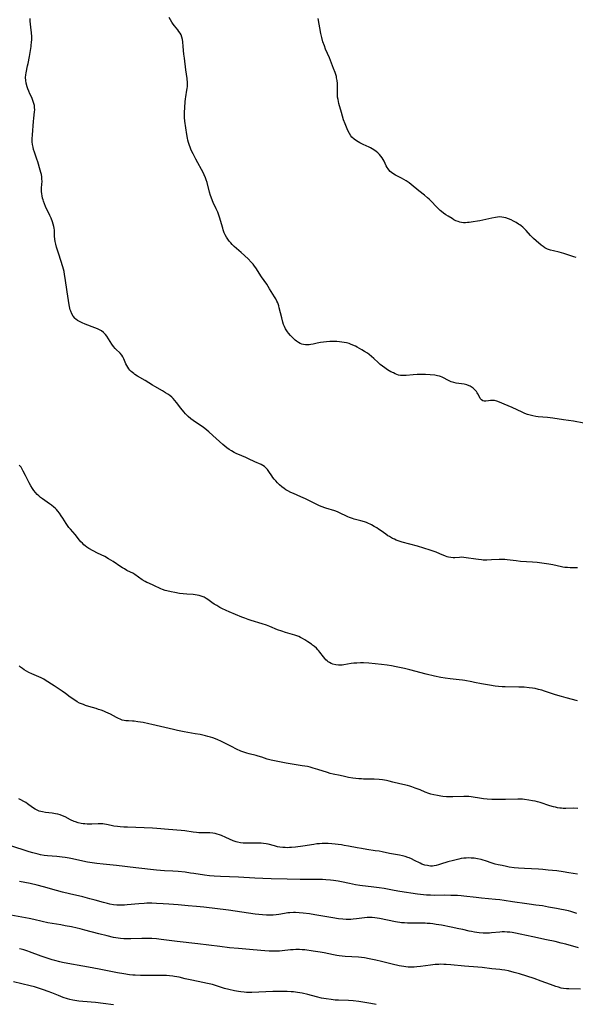
# Model space of a CAD drawing. Units: inches. Extents: x 2038438 to 2043898, y 226784 to 232205.
# Drawn here: x 2038884 to 2039047, y 229323 to 229612 of the extents above; entities that cross this region are included whole.
import ezdxf

# ---------------------------------------------------------------- set-up
doc = ezdxf.new("R2010")
doc.units = ezdxf.units.IN
doc.header["$MEASUREMENT"] = 0
doc.layers.add('c_08_T13S_R18E', color=208, linetype='Continuous')

msp = doc.modelspace()

# ---------------------------------------------------------------- linework, layer by layer
at = {"layer": 'c_08_T13S_R18E'}
for points, elevation in [([(2038990.25, 229367.85), (2038989.37, 229368.02), (2038988.21, 229368.2), (2038985.76, 229368.54), (2038984.14, 229368.8), (2038982.87, 229369.03), (2038980.4, 229369.53), (2038979.12, 229369.77), (2038978.35, 229369.9), (2038977.32, 229370.05), (2038976.42, 229370.15), (2038975.51, 229370.22), (2038974.42, 229370.28), (2038973.44, 229370.3), (2038972.66, 229370.29), (2038971.88, 229370.25), (2038971.09, 229370.18), (2038970.15, 229370.05), (2038966.95, 229369.52), (2038964.8, 229369.22), (2038963.68, 229369.12), (2038963.05, 229369.09), (2038962.43, 229369.08), (2038961.77, 229369.1), (2038961.12, 229369.14), (2038960.21, 229369.25), (2038959.57, 229369.37), (2038958.7, 229369.58), (2038956.78, 229370.12), (2038956.21, 229370.24), (2038955.47, 229370.35), (2038954.72, 229370.42), (2038953.96, 229370.44), (2038952.88, 229370.44), (2038950.86, 229370.4), (2038950.35, 229370.4), (2038949.49, 229370.45), (2038948.64, 229370.54), (2038947.82, 229370.71), (2038947.38, 229370.84), (2038946.53, 229371.14), (2038944.35, 229372.09), (2038943.09, 229372.61), (2038942.54, 229372.82), (2038941.8, 229373.06), (2038941.23, 229373.2), (2038940.58, 229373.31), (2038939.71, 229373.39), (2038938.82, 229373.42), (2038936.44, 229373.45), (2038935.74, 229373.49), (2038934.8, 229373.59), (2038932.33, 229373.99), (2038931.31, 229374.11), (2038927.57, 229374.42), (2038924.15, 229374.74), (2038922.82, 229374.84), (2038920.4, 229374.95), (2038915.57, 229375.09), (2038914.43, 229375.14), (2038913.36, 229375.22), (2038912.6, 229375.29), (2038911.54, 229375.43), (2038910.71, 229375.58), (2038909.37, 229375.87), (2038908.79, 229375.98), (2038908.25, 229376.05), (2038907.66, 229376.08), (2038906.9, 229376.08), (2038905.09, 229376.01), (2038904.4, 229375.99), (2038903.71, 229375.99), (2038903.02, 229376.03), (2038902.48, 229376.08), (2038901.95, 229376.16), (2038901.08, 229376.37), (2038900.24, 229376.64), (2038899.83, 229376.8), (2038898.84, 229377.27), (2038897.27, 229378.1), (2038896.49, 229378.46), (2038895.81, 229378.71), (2038895.12, 229378.9), (2038894.41, 229379.05), (2038893.37, 229379.21), (2038891.5, 229379.42), (2038890.57, 229379.58), (2038889.64, 229379.83), (2038889, 229380.08), (2038888.39, 229380.38), (2038887.64, 229380.86), (2038886.21, 229381.91), (2038885.66, 229382.29), (2038885.09, 229382.66), (2038884.21, 229383.16), (2038883.62, 229383.45)], 1010), ([(2039048.44, 229327.57), (2039045.06, 229327.66), (2039044.3, 229327.71), (2039043.5, 229327.8), (2039042.79, 229327.93), (2039041.99, 229328.14), (2039041.19, 229328.38), (2039039.66, 229328.92), (2039036.91, 229329.95), (2039034.81, 229330.69), (2039032.66, 229331.4), (2039030.5, 229332.07), (2039029, 229332.5), (2039027.3, 229332.92), (2039026.27, 229333.12), (2039025.39, 229333.26), (2039024.78, 229333.34), (2039022.42, 229333.58), (2039019.61, 229333.9), (2039018.3, 229334.03), (2039014.39, 229334.37), (2039010.42, 229334.74), (2039009.03, 229334.84), (2039008.35, 229334.87), (2039007.41, 229334.89), (2039006.9, 229334.87), (2039005.79, 229334.8), (2039004.44, 229334.64), (2039001.53, 229334.21), (2039000.44, 229334.1), (2038999.66, 229334.05), (2038998.88, 229334.03), (2038997.89, 229334.06), (2038997.24, 229334.12), (2038996.58, 229334.21), (2038995.21, 229334.46), (2038993.18, 229334.92), (2038990.01, 229335.71), (2038988.41, 229336.09), (2038986.4, 229336.53), (2038985.09, 229336.76), (2038984.19, 229336.89), (2038983.27, 229336.98), (2038979.35, 229337.19), (2038978.48, 229337.26), (2038977.61, 229337.37), (2038976.95, 229337.47), (2038976, 229337.65), (2038973.26, 229338.22), (2038972.03, 229338.45), (2038970, 229338.77), (2038967.51, 229339.09), (2038966.76, 229339.17), (2038966.01, 229339.21), (2038965.41, 229339.23), (2038964.91, 229339.22), (2038964.15, 229339.17), (2038963.38, 229339.1), (2038960.91, 229338.82), (2038960.14, 229338.75), (2038959.39, 229338.7), (2038958.76, 229338.69), (2038958.13, 229338.69), (2038957.07, 229338.72), (2038955.78, 229338.82), (2038952.43, 229339.13), (2038948.11, 229339.49), (2038945.47, 229339.75), (2038942.66, 229340.08), (2038936.17, 229340.89), (2038930.05, 229341.57), (2038925.44, 229342.17), (2038923.99, 229342.33), (2038922.64, 229342.41), (2038921.15, 229342.44), (2038919.75, 229342.42), (2038916.54, 229342.33), (2038915.5, 229342.31), (2038914.43, 229342.35), (2038913.45, 229342.44), (2038912.77, 229342.53), (2038911.42, 229342.77), (2038909.54, 229343.19), (2038907.15, 229343.81), (2038903.05, 229344.94), (2038901.63, 229345.29), (2038900.75, 229345.49), (2038899.09, 229345.84), (2038897.26, 229346.21), (2038895.98, 229346.43), (2038893.43, 229346.84), (2038892.11, 229347.09), (2038890.44, 229347.44), (2038888.01, 229348.01), (2038886.66, 229348.31), (2038881.25, 229349.33)], 1004), ([(2038988.5, 229323.14), (2038986.95, 229323.37), (2038983.4, 229323.93), (2038981.78, 229324.14), (2038980.4, 229324.26), (2038977.4, 229324.36), (2038976.46, 229324.41), (2038975.29, 229324.52), (2038973.83, 229324.72), (2038972.4, 229324.99), (2038970.97, 229325.32), (2038968.4, 229326), (2038966.77, 229326.38), (2038966.07, 229326.52), (2038965.36, 229326.65), (2038964.21, 229326.79), (2038963.56, 229326.85), (2038962.4, 229326.92), (2038960.56, 229326.95), (2038959.41, 229326.94), (2038958.18, 229326.9), (2038952.02, 229326.64), (2038951.09, 229326.62), (2038950.41, 229326.63), (2038949.75, 229326.67), (2038948.8, 229326.76), (2038948.12, 229326.86), (2038946.89, 229327.08), (2038945.29, 229327.45), (2038943.98, 229327.82), (2038941.34, 229328.66), (2038940.42, 229328.93), (2038938.97, 229329.29), (2038937.64, 229329.58), (2038934.37, 229330.22), (2038932.47, 229330.64), (2038930.69, 229331.06), (2038929.34, 229331.33), (2038928.79, 229331.41), (2038927.89, 229331.51), (2038926.99, 229331.57), (2038926.4, 229331.6), (2038924.85, 229331.61), (2038920.68, 229331.55), (2038919.36, 229331.56), (2038917.74, 229331.65), (2038917.07, 229331.7), (2038916.1, 229331.81), (2038914.42, 229332.05), (2038912.59, 229332.37), (2038907.66, 229333.36), (2038905.14, 229333.85), (2038902.4, 229334.35), (2038897.98, 229335.09), (2038896.45, 229335.39), (2038895.69, 229335.57), (2038894.18, 229335.97), (2038893.43, 229336.19), (2038891.96, 229336.66), (2038890.16, 229337.29), (2038886.81, 229338.57), (2038886.23, 229338.77), (2038885.11, 229339.11), (2038884.33, 229339.31), (2038883.85, 229339.42)], 1002)]:
    msp.add_lwpolyline(points, dxfattribs=dict(at, elevation=elevation))
for points in [[(2039047.59, 229451.14, 1016), (2039046.66, 229451.13, 1016), (2039045.4, 229451.15, 1016), (2039044.62, 229451.21, 1016), (2039043.84, 229451.3, 1016), (2039043.29, 229451.38, 1016), (2039042.85, 229451.47, 1016), (2039040.31, 229452.04, 1016), (2039039.15, 229452.24, 1016), (2039035.77, 229452.71, 1016), (2039034.38, 229452.86, 1016), (2039030.79, 229453.06, 1016), (2039029.58, 229453.18, 1016), (2039026.96, 229453.48, 1016), (2039026.2, 229453.55, 1016), (2039025.45, 229453.59, 1016), (2039024.55, 229453.6, 1016), (2039022.37, 229453.49, 1016), (2039020.93, 229453.44, 1016), (2039019.92, 229453.45, 1016), (2039019.44, 229453.47, 1016), (2039018.55, 229453.55, 1016), (2039017.72, 229453.66, 1016), (2039014.94, 229454.11, 1016), (2039014.21, 229454.2, 1016), (2039013.54, 229454.24, 1016), (2039012.9, 229454.22, 1016), (2039011.6, 229454.13, 1016), (2039011.13, 229454.11, 1016), (2039010.44, 229454.14, 1016), (2039009.75, 229454.28, 1016), (2039009.3, 229454.41, 1016), (2039008.84, 229454.57, 1016), (2039007.21, 229455.26, 1016), (2039006.11, 229455.71, 1016), (2039005.26, 229456.01, 1016), (2039004.34, 229456.33, 1016), (2039002.5, 229456.9, 1016), (2039000.57, 229457.47, 1016), (2038996.16, 229458.71, 1016), (2038995.51, 229458.91, 1016), (2038994.4, 229459.31, 1016), (2038993.85, 229459.54, 1016), (2038993.31, 229459.8, 1016), (2038992.39, 229460.3, 1016), (2038991.94, 229460.58, 1016), (2038991.3, 229461.01, 1016), (2038989.95, 229462, 1016), (2038989.22, 229462.52, 1016), (2038988.7, 229462.86, 1016), (2038987.94, 229463.32, 1016), (2038987.16, 229463.74, 1016), (2038986.68, 229463.97, 1016), (2038986.19, 229464.19, 1016), (2038985.62, 229464.41, 1016), (2038985.04, 229464.6, 1016), (2038984.01, 229464.91, 1016), (2038982.01, 229465.45, 1016), (2038981.51, 229465.6, 1016), (2038980.69, 229465.89, 1016), (2038980.15, 229466.1, 1016), (2038979.35, 229466.49, 1016), (2038978.34, 229467.02, 1016), (2038977.73, 229467.33, 1016), (2038977.11, 229467.6, 1016), (2038976.39, 229467.86, 1016), (2038973.74, 229468.67, 1016), (2038972.37, 229469.15, 1016), (2038971.7, 229469.42, 1016), (2038970.46, 229469.98, 1016), (2038967.71, 229471.35, 1016), (2038966.35, 229471.98, 1016), (2038964.19, 229472.93, 1016), (2038963.48, 229473.27, 1016), (2038962.57, 229473.74, 1016), (2038962.02, 229474.06, 1016), (2038961.5, 229474.4, 1016), (2038960.82, 229474.92, 1016), (2038960.17, 229475.48, 1016), (2038959.58, 229476.07, 1016), (2038959.07, 229476.63, 1016), (2038958.59, 229477.2, 1016), (2038958.2, 229477.69, 1016), (2038957.84, 229478.18, 1016), (2038957.01, 229479.38, 1016), (2038956.59, 229479.96, 1016), (2038956.11, 229480.5, 1016), (2038955.71, 229480.85, 1016), (2038955.21, 229481.17, 1016), (2038954.71, 229481.43, 1016), (2038952.89, 229482.22, 1016), (2038951.05, 229483.12, 1016), (2038950.23, 229483.51, 1016), (2038947.9, 229484.47, 1016), (2038947.58, 229484.61, 1016), (2038946.81, 229484.99, 1016), (2038946.07, 229485.42, 1016), (2038945.34, 229485.88, 1016), (2038944.63, 229486.38, 1016), (2038944.06, 229486.83, 1016), (2038943.48, 229487.33, 1016), (2038940.58, 229490.01, 1016), (2038939.37, 229491.07, 1016), (2038938.8, 229491.54, 1016), (2038937.68, 229492.38, 1016), (2038935.5, 229493.89, 1016), (2038934.81, 229494.39, 1016), (2038934.13, 229494.9, 1016), (2038933.34, 229495.57, 1016), (2038932.58, 229496.3, 1016), (2038932.01, 229496.93, 1016), (2038931.19, 229497.97, 1016), (2038929.92, 229499.65, 1016), (2038929.43, 229500.26, 1016), (2038928.9, 229500.85, 1016), (2038928.5, 229501.23, 1016), (2038927.98, 229501.67, 1016), (2038927.35, 229502.11, 1016), (2038926.7, 229502.52, 1016), (2038925.75, 229503.07, 1016), (2038923.51, 229504.3, 1016), (2038922.84, 229504.69, 1016), (2038920.66, 229506.05, 1016), (2038918.46, 229507.35, 1016), (2038917.69, 229507.85, 1016), (2038917.35, 229508.1, 1016), (2038916.95, 229508.41, 1016), (2038916.59, 229508.75, 1016), (2038916.24, 229509.12, 1016), (2038915.93, 229509.5, 1016), (2038915.6, 229509.99, 1016), (2038915.31, 229510.49, 1016), (2038915.04, 229511.01, 1016), (2038914.43, 229512.46, 1016), (2038914.15, 229513.04, 1016), (2038913.85, 229513.52, 1016), (2038913.37, 229514.09, 1016), (2038912.1, 229515.27, 1016), (2038911.86, 229515.52, 1016), (2038911.4, 229516.11, 1016), (2038910.96, 229516.74, 1016), (2038909.97, 229518.34, 1016), (2038909.45, 229519.11, 1016), (2038909.05, 229519.59, 1016), (2038908.45, 229520.17, 1016), (2038907.85, 229520.62, 1016), (2038907.3, 229520.94, 1016), (2038906.71, 229521.23, 1016), (2038905.92, 229521.57, 1016), (2038903.14, 229522.6, 1016), (2038902.21, 229522.99, 1016), (2038901.47, 229523.37, 1016), (2038900.9, 229523.7, 1016), (2038900.39, 229524.07, 1016), (2038900.12, 229524.31, 1016), (2038899.58, 229524.93, 1016), (2038899.15, 229525.64, 1016), (2038898.85, 229526.38, 1016), (2038898.71, 229526.83, 1016), (2038898.6, 229527.3, 1016), (2038898.43, 229528.3, 1016), (2038897.85, 229532.12, 1016), (2038897.27, 229536.1, 1016), (2038897.08, 229537.16, 1016), (2038896.9, 229538.05, 1016), (2038896.74, 229538.7, 1016), (2038896.54, 229539.44, 1016), (2038895.38, 229543.18, 1016), (2038894.71, 229545.21, 1016), (2038894.46, 229546.03, 1016), (2038894.27, 229546.85, 1016), (2038894.18, 229547.56, 1016), (2038894.14, 229548.39, 1016), (2038894.13, 229549.23, 1016), (2038894.11, 229549.72, 1016), (2038894.07, 229550.22, 1016), (2038894, 229550.72, 1016), (2038893.9, 229551.22, 1016), (2038893.72, 229551.93, 1016), (2038893.49, 229552.64, 1016), (2038893.09, 229553.7, 1016), (2038892.75, 229554.45, 1016), (2038891.49, 229557.11, 1016), (2038891.16, 229557.88, 1016), (2038890.87, 229558.66, 1016), (2038890.74, 229559.06, 1016), (2038890.6, 229559.6, 1016), (2038890.47, 229560.23, 1016), (2038890.38, 229560.86, 1016), (2038890.32, 229561.49, 1016), (2038890.3, 229562.05, 1016), (2038890.31, 229562.6, 1016), (2038890.44, 229564.51, 1016), (2038890.42, 229565.18, 1016), (2038890.36, 229565.82, 1016), (2038890.24, 229566.47, 1016), (2038890.09, 229567.13, 1016), (2038889.91, 229567.8, 1016), (2038889.21, 229570.18, 1016), (2038888.92, 229571.04, 1016), (2038888.2, 229573.03, 1016), (2038887.94, 229573.86, 1016), (2038887.8, 229574.48, 1016), (2038887.67, 229575.3, 1016), (2038887.59, 229576.13, 1016), (2038887.57, 229576.96, 1016), (2038887.62, 229578.14, 1016), (2038887.94, 229582.06, 1016), (2038888.04, 229583.03, 1016), (2038888.26, 229584.85, 1016), (2038888.29, 229585.49, 1016), (2038888.27, 229586.12, 1016), (2038888.19, 229586.74, 1016), (2038888.04, 229587.36, 1016), (2038887.86, 229587.91, 1016), (2038887.66, 229588.46, 1016), (2038887.41, 229589.05, 1016), (2038886.88, 229590.19, 1016), (2038886.53, 229590.99, 1016), (2038886.31, 229591.59, 1016), (2038886.11, 229592.2, 1016), (2038885.83, 229593.25, 1016), (2038885.68, 229594.03, 1016), (2038885.61, 229594.95, 1016), (2038885.66, 229595.7, 1016), (2038885.75, 229596.28, 1016), (2038886.22, 229598.33, 1016), (2038886.37, 229599.06, 1016), (2038886.73, 229601.14, 1016), (2038887.16, 229603.44, 1016), (2038887.25, 229604, 1016), (2038887.3, 229604.46, 1016), (2038887.37, 229605.26, 1016), (2038887.41, 229606.07, 1016), (2038887.41, 229606.88, 1016), (2038887.35, 229608.12, 1016), (2038887.29, 229608.81, 1016), (2038887, 229611.44, 1016), (2038886.93, 229612.27, 1016)], [(2039049.46, 229493.59, 1018), (2039046.36, 229494.15, 1018), (2039043.45, 229494.54, 1018), (2039040.35, 229495.04, 1018), (2039038.78, 229495.23, 1018), (2039036.03, 229495.48, 1018), (2039035.37, 229495.55, 1018), (2039034.49, 229495.7, 1018), (2039033.69, 229495.89, 1018), (2039032.9, 229496.14, 1018), (2039032.13, 229496.44, 1018), (2039031.32, 229496.8, 1018), (2039028.35, 229498.15, 1018), (2039026, 229499.18, 1018), (2039024.7, 229499.73, 1018), (2039023.94, 229499.99, 1018), (2039023.18, 229500.18, 1018), (2039022.62, 229500.24, 1018), (2039022.03, 229500.23, 1018), (2039021.49, 229500.15, 1018), (2039020.65, 229500.01, 1018), (2039020.13, 229500.03, 1018), (2039019.75, 229500.15, 1018), (2039019.37, 229500.41, 1018), (2039019.04, 229500.83, 1018), (2039018.77, 229501.29, 1018), (2039018.33, 229502.14, 1018), (2039018.12, 229502.51, 1018), (2039017.88, 229502.87, 1018), (2039017.48, 229503.38, 1018), (2039016.98, 229503.86, 1018), (2039016.4, 229504.26, 1018), (2039016.11, 229504.42, 1018), (2039015.82, 229504.55, 1018), (2039015.09, 229504.79, 1018), (2039014.32, 229504.97, 1018), (2039011.94, 229505.34, 1018), (2039011.26, 229505.49, 1018), (2039010.85, 229505.61, 1018), (2039010.52, 229505.72, 1018), (2039010.1, 229505.9, 1018), (2039009.47, 229506.22, 1018), (2039008.26, 229506.88, 1018), (2039007.82, 229507.09, 1018), (2039007.37, 229507.28, 1018), (2039007.09, 229507.37, 1018), (2039006.53, 229507.5, 1018), (2039005.74, 229507.61, 1018), (2039002.96, 229507.83, 1018), (2039002.12, 229507.88, 1018), (2039001.39, 229507.9, 1018), (2039000.53, 229507.87, 1018), (2038999.31, 229507.77, 1018), (2038997.31, 229507.55, 1018), (2038996.68, 229507.52, 1018), (2038996.13, 229507.52, 1018), (2038995.58, 229507.58, 1018), (2038995.07, 229507.69, 1018), (2038994.58, 229507.85, 1018), (2038994.05, 229508.06, 1018), (2038993.53, 229508.3, 1018), (2038992.8, 229508.68, 1018), (2038991.79, 229509.27, 1018), (2038991.02, 229509.79, 1018), (2038990.33, 229510.29, 1018), (2038989.67, 229510.83, 1018), (2038989.05, 229511.37, 1018), (2038987.81, 229512.57, 1018), (2038987.14, 229513.18, 1018), (2038986.43, 229513.75, 1018), (2038985.91, 229514.11, 1018), (2038985.1, 229514.63, 1018), (2038984.27, 229515.11, 1018), (2038982.95, 229515.84, 1018), (2038982.42, 229516.12, 1018), (2038981.68, 229516.48, 1018), (2038980.93, 229516.79, 1018), (2038980.52, 229516.93, 1018), (2038979.78, 229517.14, 1018), (2038979.1, 229517.27, 1018), (2038978.4, 229517.37, 1018), (2038977.7, 229517.44, 1018), (2038976.97, 229517.49, 1018), (2038975.62, 229517.52, 1018), (2038974.94, 229517.51, 1018), (2038973.92, 229517.46, 1018), (2038973.03, 229517.38, 1018), (2038972.16, 229517.26, 1018), (2038971.18, 229517.06, 1018), (2038970.02, 229516.78, 1018), (2038969.3, 229516.63, 1018), (2038968.8, 229516.56, 1018), (2038968.31, 229516.54, 1018), (2038967.76, 229516.57, 1018), (2038967.21, 229516.66, 1018), (2038966.71, 229516.79, 1018), (2038966.22, 229516.98, 1018), (2038965.67, 229517.26, 1018), (2038965.15, 229517.6, 1018), (2038964.72, 229517.94, 1018), (2038964.31, 229518.32, 1018), (2038963.91, 229518.71, 1018), (2038963.35, 229519.31, 1018), (2038962.81, 229519.94, 1018), (2038962.51, 229520.33, 1018), (2038962.27, 229520.68, 1018), (2038961.9, 229521.28, 1018), (2038961.59, 229521.91, 1018), (2038961.33, 229522.54, 1018), (2038961.12, 229523.2, 1018), (2038960.78, 229524.48, 1018), (2038960.06, 229527.43, 1018), (2038959.91, 229527.97, 1018), (2038959.6, 229528.84, 1018), (2038959.37, 229529.36, 1018), (2038959.01, 229530.06, 1018), (2038958.69, 229530.61, 1018), (2038957.21, 229532.99, 1018), (2038956.37, 229534.3, 1018), (2038954.86, 229536.52, 1018), (2038953.15, 229539.14, 1018), (2038952.77, 229539.67, 1018), (2038952.36, 229540.19, 1018), (2038951.79, 229540.84, 1018), (2038950.91, 229541.73, 1018), (2038948.9, 229543.59, 1018), (2038946.85, 229545.44, 1018), (2038946.28, 229545.99, 1018), (2038945.81, 229546.49, 1018), (2038945.36, 229547, 1018), (2038944.94, 229547.56, 1018), (2038944.56, 229548.15, 1018), (2038944.22, 229548.77, 1018), (2038943.93, 229549.42, 1018), (2038943.62, 229550.26, 1018), (2038943.45, 229550.8, 1018), (2038942.86, 229553.03, 1018), (2038942.66, 229553.7, 1018), (2038942.22, 229554.91, 1018), (2038942.01, 229555.45, 1018), (2038941.57, 229556.46, 1018), (2038940.67, 229558.3, 1018), (2038940.44, 229558.82, 1018), (2038940.03, 229559.84, 1018), (2038939.86, 229560.35, 1018), (2038939.58, 229561.29, 1018), (2038938.89, 229564.16, 1018), (2038938.65, 229564.94, 1018), (2038938.42, 229565.54, 1018), (2038938.04, 229566.37, 1018), (2038937.78, 229566.87, 1018), (2038935.57, 229570.97, 1018), (2038934.76, 229572.53, 1018), (2038934.22, 229573.69, 1018), (2038933.99, 229574.26, 1018), (2038933.63, 229575.27, 1018), (2038933.42, 229575.93, 1018), (2038933.24, 229576.59, 1018), (2038933.1, 229577.2, 1018), (2038932.91, 229578.2, 1018), (2038932.35, 229582.18, 1018), (2038932.26, 229583.19, 1018), (2038932.24, 229583.72, 1018), (2038932.26, 229584.58, 1018), (2038932.42, 229587.77, 1018), (2038932.5, 229588.65, 1018), (2038932.6, 229589.32, 1018), (2038932.98, 229591.24, 1018), (2038933.06, 229591.75, 1018), (2038933.11, 229592.27, 1018), (2038933.13, 229592.83, 1018), (2038933.11, 229593.39, 1018), (2038932.99, 229594.65, 1018), (2038932.68, 229597.17, 1018), (2038932.2, 229600.63, 1018), (2038932.09, 229601.76, 1018), (2038931.9, 229604.08, 1018), (2038931.77, 229605.39, 1018), (2038931.67, 229606.09, 1018), (2038931.5, 229606.76, 1018), (2038931.23, 229607.45, 1018), (2038930.95, 229607.97, 1018), (2038930.62, 229608.47, 1018), (2038930.3, 229608.89, 1018), (2038929.3, 229610.08, 1018), (2038928.88, 229610.63, 1018), (2038928.49, 229611.22, 1018), (2038928.13, 229611.84, 1018), (2038927.77, 229612.53, 1018)], [(2039047.14, 229542.12, 1020), (2039046.49, 229542.33, 1020), (2039044.41, 229543.07, 1020), (2039043.59, 229543.34, 1020), (2039042.23, 229543.71, 1020), (2039040.51, 229544.12, 1020), (2039039.63, 229544.35, 1020), (2039038.8, 229544.64, 1020), (2039038.02, 229545.01, 1020), (2039037.45, 229545.39, 1020), (2039036.91, 229545.81, 1020), (2039035.41, 229547.06, 1020), (2039034.68, 229547.7, 1020), (2039034.22, 229548.16, 1020), (2039033.76, 229548.64, 1020), (2039032.47, 229550.07, 1020), (2039031.88, 229550.68, 1020), (2039031.48, 229551.05, 1020), (2039031.07, 229551.41, 1020), (2039030.69, 229551.7, 1020), (2039030.3, 229551.97, 1020), (2039029.55, 229552.43, 1020), (2039028.78, 229552.85, 1020), (2039028.1, 229553.17, 1020), (2039027.3, 229553.52, 1020), (2039026.5, 229553.8, 1020), (2039025.92, 229553.94, 1020), (2039025.33, 229554.03, 1020), (2039024.7, 229554.05, 1020), (2039024.05, 229554.01, 1020), (2039023.48, 229553.93, 1020), (2039022.4, 229553.72, 1020), (2039019.77, 229553.07, 1020), (2039018.9, 229552.9, 1020), (2039018.25, 229552.78, 1020), (2039016.94, 229552.59, 1020), (2039015.76, 229552.45, 1020), (2039015.24, 229552.4, 1020), (2039014.73, 229552.37, 1020), (2039014.14, 229552.38, 1020), (2039013.55, 229552.44, 1020), (2039013.02, 229552.55, 1020), (2039012.51, 229552.71, 1020), (2039011.9, 229552.96, 1020), (2039011.31, 229553.26, 1020), (2039010.77, 229553.56, 1020), (2039009.63, 229554.24, 1020), (2039008.94, 229554.69, 1020), (2039008.27, 229555.15, 1020), (2039007.62, 229555.65, 1020), (2039007.26, 229555.95, 1020), (2039006.74, 229556.41, 1020), (2039006.24, 229556.9, 1020), (2039004.48, 229558.79, 1020), (2039004.02, 229559.25, 1020), (2039003.59, 229559.63, 1020), (2039002.65, 229560.42, 1020), (2039000.96, 229561.76, 1020), (2038998.76, 229563.6, 1020), (2038998.14, 229564.07, 1020), (2038997.31, 229564.64, 1020), (2038996.61, 229565.05, 1020), (2038995.89, 229565.43, 1020), (2038994.17, 229566.29, 1020), (2038993.64, 229566.6, 1020), (2038993.03, 229567.05, 1020), (2038992.61, 229567.43, 1020), (2038992.24, 229567.84, 1020), (2038991.96, 229568.21, 1020), (2038991.71, 229568.59, 1020), (2038991.44, 229569.07, 1020), (2038990.81, 229570.4, 1020), (2038990.56, 229570.9, 1020), (2038990.24, 229571.42, 1020), (2038989.88, 229571.91, 1020), (2038989.44, 229572.42, 1020), (2038988.94, 229572.89, 1020), (2038988.48, 229573.27, 1020), (2038987.76, 229573.78, 1020), (2038987.29, 229574.07, 1020), (2038986.82, 229574.35, 1020), (2038986.23, 229574.65, 1020), (2038985.76, 229574.86, 1020), (2038984.46, 229575.42, 1020), (2038983.67, 229575.81, 1020), (2038983.18, 229576.1, 1020), (2038982.7, 229576.4, 1020), (2038981.99, 229576.91, 1020), (2038981.36, 229577.49, 1020), (2038981.03, 229577.88, 1020), (2038980.62, 229578.49, 1020), (2038980.28, 229579.17, 1020), (2038979.97, 229579.89, 1020), (2038979.38, 229581.38, 1020), (2038978.95, 229582.57, 1020), (2038978.59, 229583.64, 1020), (2038978.28, 229584.69, 1020), (2038977.55, 229587.33, 1020), (2038977.41, 229587.94, 1020), (2038977.29, 229588.55, 1020), (2038977.19, 229589.19, 1020), (2038977.14, 229589.97, 1020), (2038977.13, 229590.63, 1020), (2038977.14, 229592.19, 1020), (2038977.11, 229593.16, 1020), (2038977.03, 229594.04, 1020), (2038976.89, 229594.9, 1020), (2038976.81, 229595.23, 1020), (2038976.64, 229595.85, 1020), (2038976.44, 229596.46, 1020), (2038976, 229597.63, 1020), (2038974.75, 229600.73, 1020), (2038973.66, 229603.3, 1020), (2038973.3, 229604.24, 1020), (2038972.88, 229605.46, 1020), (2038972.53, 229606.71, 1020), (2038972.27, 229607.85, 1020), (2038971.47, 229612.22, 1020)], [(2039047.58, 229412.17, 1014), (2039044.19, 229413.02, 1014), (2039042.83, 229413.4, 1014), (2039041.13, 229413.92, 1014), (2039037.89, 229415.02, 1014), (2039037.08, 229415.27, 1014), (2039036.14, 229415.52, 1014), (2039035.18, 229415.73, 1014), (2039034.36, 229415.87, 1014), (2039033.41, 229415.99, 1014), (2039031.94, 229416.11, 1014), (2039030.36, 229416.16, 1014), (2039026.33, 229416.22, 1014), (2039025.45, 229416.26, 1014), (2039024.42, 229416.35, 1014), (2039023.45, 229416.46, 1014), (2039021.72, 229416.75, 1014), (2039019.39, 229417.18, 1014), (2039017.31, 229417.53, 1014), (2039016.51, 229417.68, 1014), (2039014.52, 229418.09, 1014), (2039013.78, 229418.21, 1014), (2039012.88, 229418.33, 1014), (2039010.23, 229418.56, 1014), (2039008.7, 229418.75, 1014), (2039007.45, 229418.97, 1014), (2039005.63, 229419.38, 1014), (2039003.16, 229419.98, 1014), (2038998.4, 229421.24, 1014), (2038996.79, 229421.63, 1014), (2038995.38, 229421.94, 1014), (2038994.34, 229422.16, 1014), (2038993, 229422.4, 1014), (2038991.67, 229422.6, 1014), (2038990.1, 229422.81, 1014), (2038988.24, 229423.01, 1014), (2038986.38, 229423.18, 1014), (2038984.74, 229423.26, 1014), (2038983.92, 229423.28, 1014), (2038982.85, 229423.24, 1014), (2038981.98, 229423.17, 1014), (2038981.13, 229423.07, 1014), (2038979.04, 229422.72, 1014), (2038978.51, 229422.65, 1014), (2038977.96, 229422.61, 1014), (2038977.41, 229422.61, 1014), (2038976.62, 229422.7, 1014), (2038975.81, 229422.92, 1014), (2038975.31, 229423.11, 1014), (2038974.84, 229423.35, 1014), (2038974.45, 229423.6, 1014), (2038974.08, 229423.88, 1014), (2038973.74, 229424.19, 1014), (2038973.41, 229424.54, 1014), (2038973.03, 229425.01, 1014), (2038971.98, 229426.4, 1014), (2038971.69, 229426.77, 1014), (2038971.35, 229427.15, 1014), (2038970.95, 229427.57, 1014), (2038970.41, 229428.05, 1014), (2038969.84, 229428.51, 1014), (2038969.49, 229428.76, 1014), (2038968.47, 229429.46, 1014), (2038967.51, 229430.06, 1014), (2038966.91, 229430.42, 1014), (2038966.29, 229430.75, 1014), (2038965.77, 229430.99, 1014), (2038965.25, 229431.21, 1014), (2038964.6, 229431.43, 1014), (2038961.93, 229432.17, 1014), (2038960.76, 229432.56, 1014), (2038959.54, 229433.02, 1014), (2038957.31, 229433.94, 1014), (2038956.31, 229434.31, 1014), (2038955, 229434.74, 1014), (2038951.8, 229435.71, 1014), (2038950.93, 229435.99, 1014), (2038949.96, 229436.35, 1014), (2038949.11, 229436.69, 1014), (2038945.35, 229438.29, 1014), (2038944.48, 229438.68, 1014), (2038943.25, 229439.26, 1014), (2038942.66, 229439.56, 1014), (2038941.7, 229440.09, 1014), (2038940.98, 229440.54, 1014), (2038940.3, 229441.01, 1014), (2038939.13, 229441.85, 1014), (2038938.63, 229442.18, 1014), (2038937.99, 229442.53, 1014), (2038937.43, 229442.76, 1014), (2038936.85, 229442.94, 1014), (2038936.52, 229443.03, 1014), (2038935.93, 229443.15, 1014), (2038935.33, 229443.24, 1014), (2038934.75, 229443.3, 1014), (2038932.93, 229443.4, 1014), (2038931.82, 229443.5, 1014), (2038930.75, 229443.66, 1014), (2038929.4, 229443.9, 1014), (2038928.38, 229444.1, 1014), (2038927.09, 229444.4, 1014), (2038926.57, 229444.55, 1014), (2038925.84, 229444.8, 1014), (2038925.3, 229445.02, 1014), (2038923.26, 229445.96, 1014), (2038921.78, 229446.61, 1014), (2038921.23, 229446.87, 1014), (2038920.69, 229447.15, 1014), (2038919.84, 229447.67, 1014), (2038917.64, 229449.2, 1014), (2038917.06, 229449.57, 1014), (2038916.42, 229449.91, 1014), (2038915.37, 229450.42, 1014), (2038914.6, 229450.82, 1014), (2038914.09, 229451.11, 1014), (2038913.54, 229451.45, 1014), (2038911.28, 229452.99, 1014), (2038909.94, 229453.84, 1014), (2038908.84, 229454.45, 1014), (2038906.69, 229455.5, 1014), (2038905.47, 229456.13, 1014), (2038904.22, 229456.83, 1014), (2038903.62, 229457.21, 1014), (2038903.06, 229457.62, 1014), (2038902.73, 229457.9, 1014), (2038902.28, 229458.34, 1014), (2038901.86, 229458.81, 1014), (2038901.46, 229459.29, 1014), (2038900.13, 229460.92, 1014), (2038898.77, 229462.45, 1014), (2038898.31, 229463, 1014), (2038897.87, 229463.56, 1014), (2038897.49, 229464.12, 1014), (2038896.51, 229465.74, 1014), (2038896.06, 229466.44, 1014), (2038895.57, 229467.14, 1014), (2038895.04, 229467.8, 1014), (2038894.67, 229468.23, 1014), (2038894.27, 229468.63, 1014), (2038893.91, 229468.96, 1014), (2038893.18, 229469.55, 1014), (2038892.65, 229469.94, 1014), (2038890.54, 229471.43, 1014), (2038890.02, 229471.82, 1014), (2038889.5, 229472.24, 1014), (2038889.02, 229472.69, 1014), (2038888.52, 229473.24, 1014), (2038888.08, 229473.79, 1014), (2038887.67, 229474.38, 1014), (2038887.15, 229475.22, 1014), (2038886.64, 229476.1, 1014), (2038886.23, 229476.85, 1014), (2038885.56, 229478.2, 1014), (2038884.95, 229479.49, 1014), (2038884.62, 229480.11, 1014), (2038884.29, 229480.64, 1014), (2038884.05, 229480.96, 1014), (2038883.76, 229481.3, 1014)], [(2039047.64, 229380.61, 1012), (2039046.46, 229380.65, 1012), (2039044.14, 229380.59, 1012), (2039043.39, 229380.6, 1012), (2039042.88, 229380.64, 1012), (2039042.36, 229380.7, 1012), (2039041.71, 229380.8, 1012), (2039041.09, 229380.93, 1012), (2039040.48, 229381.08, 1012), (2039039.47, 229381.37, 1012), (2039036.59, 229382.29, 1012), (2039035.87, 229382.5, 1012), (2039035.14, 229382.69, 1012), (2039034.38, 229382.86, 1012), (2039033.27, 229383.06, 1012), (2039032, 229383.22, 1012), (2039031.39, 229383.27, 1012), (2039030.74, 229383.3, 1012), (2039030.08, 229383.3, 1012), (2039026.39, 229383.21, 1012), (2039024.92, 229383.19, 1012), (2039023.25, 229383.19, 1012), (2039022.44, 229383.22, 1012), (2039021.06, 229383.31, 1012), (2039019.99, 229383.42, 1012), (2039018.77, 229383.61, 1012), (2039016.92, 229383.92, 1012), (2039016.32, 229383.99, 1012), (2039015.66, 229384.05, 1012), (2039014.94, 229384.08, 1012), (2039014.21, 229384.08, 1012), (2039011, 229384.01, 1012), (2039009.76, 229384.02, 1012), (2039009.13, 229384.04, 1012), (2039008.06, 229384.12, 1012), (2039007.44, 229384.19, 1012), (2039006.46, 229384.34, 1012), (2039005.45, 229384.54, 1012), (2039004.55, 229384.77, 1012), (2039003.98, 229384.95, 1012), (2039002.91, 229385.35, 1012), (2039001.35, 229386, 1012), (2038999.96, 229386.55, 1012), (2038998.93, 229386.91, 1012), (2038998.32, 229387.1, 1012), (2038997.7, 229387.27, 1012), (2038995.48, 229387.8, 1012), (2038993.38, 229388.34, 1012), (2038992.34, 229388.59, 1012), (2038991.54, 229388.76, 1012), (2038990.96, 229388.86, 1012), (2038990.37, 229388.94, 1012), (2038989.39, 229389.06, 1012), (2038987.91, 229389.15, 1012), (2038986.43, 229389.19, 1012), (2038984.76, 229389.21, 1012), (2038984.14, 229389.23, 1012), (2038983.44, 229389.27, 1012), (2038982.5, 229389.37, 1012), (2038981.67, 229389.5, 1012), (2038980.4, 229389.71, 1012), (2038979.15, 229389.95, 1012), (2038977.93, 229390.21, 1012), (2038975.9, 229390.66, 1012), (2038975.03, 229390.88, 1012), (2038974.2, 229391.11, 1012), (2038971.41, 229391.99, 1012), (2038969.99, 229392.42, 1012), (2038969.08, 229392.67, 1012), (2038968.32, 229392.85, 1012), (2038966.78, 229393.13, 1012), (2038963.8, 229393.57, 1012), (2038962.04, 229393.87, 1012), (2038959.65, 229394.34, 1012), (2038957.64, 229394.78, 1012), (2038956.55, 229395.07, 1012), (2038954.98, 229395.6, 1012), (2038953.89, 229395.94, 1012), (2038953.3, 229396.11, 1012), (2038951.22, 229396.61, 1012), (2038950.5, 229396.81, 1012), (2038949.93, 229396.99, 1012), (2038949.37, 229397.19, 1012), (2038948.81, 229397.42, 1012), (2038947.49, 229398.01, 1012), (2038946.07, 229398.71, 1012), (2038944.09, 229399.77, 1012), (2038942.92, 229400.34, 1012), (2038942.07, 229400.71, 1012), (2038941.3, 229401.01, 1012), (2038940.6, 229401.26, 1012), (2038939.89, 229401.49, 1012), (2038939.11, 229401.71, 1012), (2038938.37, 229401.89, 1012), (2038936.8, 229402.24, 1012), (2038935.41, 229402.5, 1012), (2038932.19, 229403.04, 1012), (2038930.21, 229403.43, 1012), (2038928.99, 229403.7, 1012), (2038922.65, 229405.23, 1012), (2038921.82, 229405.41, 1012), (2038920.09, 229405.76, 1012), (2038918.53, 229406.03, 1012), (2038917.49, 229406.15, 1012), (2038916.98, 229406.19, 1012), (2038915.78, 229406.24, 1012), (2038915.08, 229406.29, 1012), (2038914.51, 229406.37, 1012), (2038913.96, 229406.52, 1012), (2038913.39, 229406.73, 1012), (2038912.84, 229406.98, 1012), (2038912.28, 229407.27, 1012), (2038910.54, 229408.2, 1012), (2038909.85, 229408.54, 1012), (2038909.14, 229408.86, 1012), (2038908.53, 229409.11, 1012), (2038907.79, 229409.39, 1012), (2038907.06, 229409.64, 1012), (2038906.31, 229409.87, 1012), (2038904.16, 229410.5, 1012), (2038903.19, 229410.81, 1012), (2038902.58, 229411.03, 1012), (2038902, 229411.26, 1012), (2038901.44, 229411.51, 1012), (2038900.75, 229411.89, 1012), (2038900.09, 229412.32, 1012), (2038898.73, 229413.27, 1012), (2038897.36, 229414.3, 1012), (2038896.34, 229415.02, 1012), (2038893.96, 229416.55, 1012), (2038891.36, 229418.25, 1012), (2038890.93, 229418.51, 1012), (2038890.18, 229418.91, 1012), (2038889.54, 229419.22, 1012), (2038887.49, 229420.08, 1012), (2038886.62, 229420.48, 1012), (2038885.9, 229420.84, 1012), (2038885.21, 229421.24, 1012), (2038884.7, 229421.59, 1012), (2038884.1, 229422.06, 1012), (2038883.73, 229422.4, 1012)], [(2039047.32, 229349.79, 1008), (2039046.78, 229350, 1008), (2039046.24, 229350.18, 1008), (2039045.57, 229350.37, 1008), (2039044.88, 229350.53, 1008), (2039041.41, 229351.22, 1008), (2039039.07, 229351.66, 1008), (2039037.25, 229351.98, 1008), (2039035.37, 229352.27, 1008), (2039033.43, 229352.55, 1008), (2039032.04, 229352.73, 1008), (2039029.17, 229353.08, 1008), (2039028.47, 229353.17, 1008), (2039026.05, 229353.59, 1008), (2039024.79, 229353.78, 1008), (2039023.54, 229353.91, 1008), (2039019.43, 229354.26, 1008), (2039017.84, 229354.43, 1008), (2039014.22, 229354.87, 1008), (2039013.39, 229354.95, 1008), (2039012.4, 229355.02, 1008), (2039010.39, 229355.1, 1008), (2039008.44, 229355.13, 1008), (2039005.46, 229355.1, 1008), (2039004.42, 229355.12, 1008), (2039003.28, 229355.17, 1008), (2039002.37, 229355.25, 1008), (2039001.46, 229355.34, 1008), (2039000.57, 229355.47, 1008), (2038995.42, 229356.26, 1008), (2038993.76, 229356.55, 1008), (2038990.8, 229357.08, 1008), (2038989.39, 229357.32, 1008), (2038987.82, 229357.53, 1008), (2038983.67, 229358.04, 1008), (2038982.42, 229358.22, 1008), (2038980.65, 229358.54, 1008), (2038978.35, 229359.03, 1008), (2038977.38, 229359.22, 1008), (2038975.93, 229359.45, 1008), (2038975.13, 229359.56, 1008), (2038973.73, 229359.68, 1008), (2038972.73, 229359.72, 1008), (2038971.41, 229359.74, 1008), (2038967.66, 229359.74, 1008), (2038966.16, 229359.77, 1008), (2038962.41, 229359.89, 1008), (2038957.64, 229359.97, 1008), (2038955.24, 229360.04, 1008), (2038952.91, 229360.14, 1008), (2038948.06, 229360.43, 1008), (2038942.83, 229360.65, 1008), (2038940.99, 229360.76, 1008), (2038939.58, 229360.87, 1008), (2038938.1, 229361.03, 1008), (2038934.94, 229361.52, 1008), (2038934.03, 229361.65, 1008), (2038932.4, 229361.86, 1008), (2038930.37, 229362.05, 1008), (2038928.87, 229362.15, 1008), (2038926.42, 229362.28, 1008), (2038923.99, 229362.47, 1008), (2038917.96, 229363.15, 1008), (2038912.34, 229363.84, 1008), (2038908.38, 229364.23, 1008), (2038906.55, 229364.42, 1008), (2038905.18, 229364.61, 1008), (2038903.83, 229364.85, 1008), (2038902.42, 229365.13, 1008), (2038899.39, 229365.78, 1008), (2038898.39, 229365.97, 1008), (2038897.23, 229366.17, 1008), (2038896.38, 229366.29, 1008), (2038894.83, 229366.47, 1008), (2038892.05, 229366.72, 1008), (2038891.11, 229366.83, 1008), (2038889.97, 229367.02, 1008), (2038889.3, 229367.17, 1008), (2038887.79, 229367.57, 1008), (2038886.65, 229367.91, 1008), (2038881.02, 229369.68, 1008)], [(2039047.52, 229361.29, 1010), (2039045.06, 229361.73, 1010), (2039043.4, 229362, 1010), (2039041.47, 229362.25, 1010), (2039039, 229362.53, 1010), (2039037.4, 229362.68, 1010), (2039036.1, 229362.77, 1010), (2039032.05, 229362.96, 1010), (2039030.22, 229363.08, 1010), (2039029.01, 229363.2, 1010), (2039027.47, 229363.41, 1010), (2039026.69, 229363.55, 1010), (2039025.43, 229363.81, 1010), (2039024.27, 229364.07, 1010), (2039023.45, 229364.28, 1010), (2039022.51, 229364.55, 1010), (2039020.54, 229365.23, 1010), (2039019.91, 229365.42, 1010), (2039019.28, 229365.6, 1010), (2039018.26, 229365.82, 1010), (2039017.74, 229365.91, 1010), (2039017.22, 229365.98, 1010), (2039016.37, 229366.05, 1010), (2039015.58, 229366.06, 1010), (2039014.9, 229366.04, 1010), (2039014.22, 229365.98, 1010), (2039013.46, 229365.88, 1010), (2039012.71, 229365.74, 1010), (2039011.97, 229365.56, 1010), (2039011.16, 229365.35, 1010), (2039009.56, 229364.89, 1010), (2039007.36, 229364.2, 1010), (2039006.74, 229364.02, 1010), (2039006.11, 229363.87, 1010), (2039005.49, 229363.75, 1010), (2039004.97, 229363.7, 1010), (2039004.45, 229363.7, 1010), (2039003.99, 229363.73, 1010), (2039003.52, 229363.81, 1010), (2039002.72, 229364, 1010), (2039001.93, 229364.28, 1010), (2039001.35, 229364.54, 1010), (2038999.76, 229365.36, 1010), (2038998.84, 229365.8, 1010), (2038998.2, 229366.06, 1010), (2038997.79, 229366.21, 1010), (2038997.03, 229366.45, 1010), (2038996.26, 229366.66, 1010), (2038995.32, 229366.86, 1010), (2038992.4, 229367.39, 1010), (2038990.25, 229367.85, 1010)], [(2039047.87, 229339.69, 1006), (2039044.12, 229340.77, 1006), (2039042.81, 229341.1, 1006), (2039041.02, 229341.52, 1006), (2039038.44, 229342.1, 1006), (2039034.45, 229342.92, 1006), (2039030.78, 229343.74, 1006), (2039029.36, 229344.02, 1006), (2039028.41, 229344.17, 1006), (2039027.67, 229344.26, 1006), (2039026.92, 229344.33, 1006), (2039026.19, 229344.37, 1006), (2039025.46, 229344.36, 1006), (2039024.81, 229344.32, 1006), (2039022.35, 229344.08, 1006), (2039021.74, 229344.04, 1006), (2039020.82, 229344.01, 1006), (2039019.89, 229344.03, 1006), (2039018.74, 229344.11, 1006), (2039018.06, 229344.19, 1006), (2039017.37, 229344.3, 1006), (2039016.49, 229344.46, 1006), (2039015.78, 229344.62, 1006), (2039013.92, 229345.07, 1006), (2039012.73, 229345.33, 1006), (2039010.45, 229345.76, 1006), (2039007.62, 229346.32, 1006), (2039006.07, 229346.59, 1006), (2039005.1, 229346.73, 1006), (2039004.38, 229346.81, 1006), (2039003.42, 229346.89, 1006), (2039002.86, 229346.93, 1006), (2039001.41, 229346.97, 1006), (2038997.7, 229346.99, 1006), (2038996.8, 229347.02, 1006), (2038995.9, 229347.08, 1006), (2038995.47, 229347.13, 1006), (2038994.75, 229347.23, 1006), (2038994.17, 229347.34, 1006), (2038989.44, 229348.33, 1006), (2038988.11, 229348.55, 1006), (2038987.32, 229348.63, 1006), (2038986.68, 229348.65, 1006), (2038985.88, 229348.62, 1006), (2038985.02, 229348.52, 1006), (2038982.71, 229348.18, 1006), (2038981.76, 229348.07, 1006), (2038981.08, 229348.02, 1006), (2038980.4, 229347.99, 1006), (2038979.71, 229348.01, 1006), (2038978.71, 229348.09, 1006), (2038977.4, 229348.25, 1006), (2038975.74, 229348.51, 1006), (2038970.53, 229349.4, 1006), (2038968.92, 229349.65, 1006), (2038967.03, 229349.91, 1006), (2038965.92, 229350.01, 1006), (2038964.82, 229350.06, 1006), (2038964.22, 229350.06, 1006), (2038963.11, 229350, 1006), (2038962.52, 229349.94, 1006), (2038961.62, 229349.8, 1006), (2038959.96, 229349.5, 1006), (2038959.1, 229349.39, 1006), (2038958.24, 229349.32, 1006), (2038957.38, 229349.29, 1006), (2038956.32, 229349.31, 1006), (2038955.09, 229349.39, 1006), (2038952.97, 229349.63, 1006), (2038945.16, 229350.71, 1006), (2038937.91, 229351.61, 1006), (2038935.75, 229351.83, 1006), (2038933.35, 229352.05, 1006), (2038930.35, 229352.3, 1006), (2038927.61, 229352.52, 1006), (2038925.94, 229352.63, 1006), (2038924.03, 229352.73, 1006), (2038922.7, 229352.78, 1006), (2038921.23, 229352.78, 1006), (2038920.42, 229352.76, 1006), (2038918.81, 229352.65, 1006), (2038915.47, 229352.3, 1006), (2038914.61, 229352.24, 1006), (2038914.14, 229352.22, 1006), (2038913.28, 229352.22, 1006), (2038912.43, 229352.26, 1006), (2038911.45, 229352.36, 1006), (2038910.3, 229352.55, 1006), (2038909.64, 229352.69, 1006), (2038908.45, 229352.99, 1006), (2038906.08, 229353.69, 1006), (2038904.51, 229354.13, 1006), (2038902.4, 229354.66, 1006), (2038898.49, 229355.56, 1006), (2038896.44, 229356.06, 1006), (2038894.72, 229356.51, 1006), (2038890.84, 229357.6, 1006), (2038888.99, 229358.08, 1006), (2038886.99, 229358.53, 1006), (2038883.81, 229359.17, 1006)], [(2038911.41, 229322.98, 1000), (2038908.4, 229323.4, 1000), (2038906.15, 229323.65, 1000), (2038902.42, 229323.99, 1000), (2038901.28, 229324.11, 1000), (2038900.05, 229324.28, 1000), (2038899.48, 229324.38, 1000), (2038898.62, 229324.58, 1000), (2038897.96, 229324.76, 1000), (2038896.65, 229325.18, 1000), (2038895.28, 229325.71, 1000), (2038893.35, 229326.51, 1000), (2038892.28, 229326.93, 1000), (2038890.89, 229327.44, 1000), (2038889.45, 229327.89, 1000), (2038888.23, 229328.23, 1000), (2038886.98, 229328.55, 1000), (2038882.12, 229329.72, 1000)]]:
    msp.add_polyline3d(points, dxfattribs=at)

doc.saveas('drawing.dxf')
